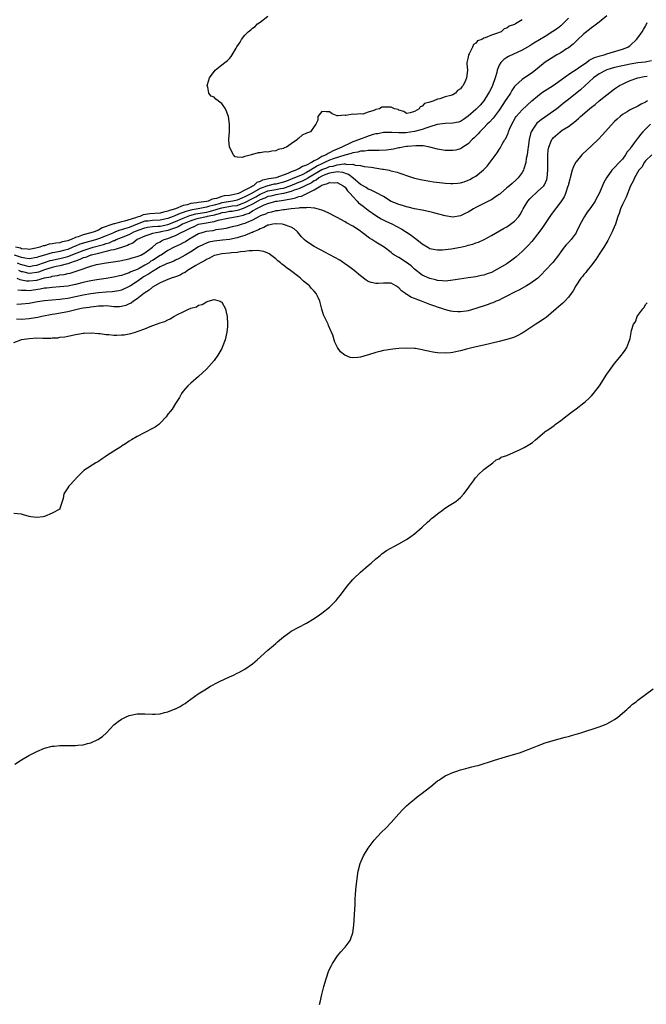
# Model space of a CAD drawing. Units: inches. Extents: x 2502000 to 2505000, y 1485000 to 1488000.
# Drawn here: x 2503619 to 2503781, y 1487108 to 1487364 of the extents above; entities that cross this region are included whole.
import ezdxf

# ---------------------------------------------------------------- set-up
doc = ezdxf.new("R2010")
doc.units = ezdxf.units.IN
doc.header["$MEASUREMENT"] = 0
doc.layers.add('LD25021485_10ft', color=110, linetype='Continuous')

msp = doc.modelspace()

# ---------------------------------------------------------------- linework, layer by layer
at = {"layer": 'LD25021485_10ft'}
for points, elevation in [([(2503770.93, 1487365.07), (2503769, 1487363.49), (2503767.59, 1487362.41), (2503767, 1487362), (2503766.47, 1487361.53), (2503765, 1487360.4), (2503763.24, 1487358.76), (2503763, 1487358.56), (2503762.23, 1487357.77), (2503761, 1487356.82), (2503760.53, 1487356.53), (2503759, 1487355.53), (2503758.02, 1487355), (2503757, 1487354.42), (2503755, 1487353.09), (2503753, 1487351.4), (2503752.48, 1487351), (2503751.63, 1487350.37), (2503749, 1487348.62), (2503747.25, 1487347), (2503747.12, 1487346.88), (2503747, 1487346.72), (2503746.3, 1487345.7), (2503745.92, 1487345), (2503745, 1487343.67), (2503744.59, 1487343), (2503743.93, 1487342.07), (2503743, 1487340.64), (2503741.45, 1487338.55), (2503740.48, 1487337.52), (2503739.94, 1487337), (2503739, 1487336.02), (2503737.96, 1487335), (2503737.53, 1487334.47), (2503736.55, 1487333.45), (2503736.04, 1487333), (2503735, 1487331.91), (2503733.61, 1487331), (2503733.26, 1487330.74), (2503733, 1487330.61), (2503731.73, 1487330.27), (2503731, 1487330.12), (2503729, 1487330.16), (2503727, 1487330.51), (2503725.04, 1487331.04), (2503723.33, 1487331.33), (2503721.39, 1487331.39), (2503719.19, 1487331.19), (2503719, 1487331.16), (2503717.99, 1487331), (2503717.19, 1487330.81), (2503717, 1487330.8), (2503715.55, 1487330.45), (2503715, 1487330.4), (2503713.78, 1487330.22), (2503711.86, 1487330.14), (2503711, 1487330.15), (2503710.18, 1487330.18), (2503709, 1487330.14), (2503708.03, 1487329.97), (2503707, 1487329.95), (2503706.29, 1487329.71), (2503705, 1487329.54), (2503704.62, 1487329.38), (2503702.92, 1487328.92), (2503699.95, 1487327.95), (2503699, 1487327.61), (2503697.67, 1487327), (2503697, 1487326.72), (2503695.85, 1487326.15), (2503694.03, 1487325), (2503693, 1487324.39), (2503691.86, 1487323.86), (2503689.85, 1487323), (2503687.8, 1487322.2), (2503687, 1487321.89), (2503685, 1487321.41), (2503684.64, 1487321.36), (2503683, 1487321), (2503681, 1487320.29), (2503678.76, 1487319), (2503677, 1487318.07), (2503676.2, 1487317.8), (2503675, 1487317.25), (2503673.88, 1487317), (2503671, 1487316.53), (2503670.32, 1487316.32), (2503669, 1487315.97), (2503667.56, 1487315.56), (2503667, 1487315.43), (2503664.84, 1487315), (2503663.29, 1487314.71), (2503663, 1487314.63), (2503661.68, 1487314.32), (2503661, 1487314.03), (2503660.19, 1487313.81), (2503659, 1487313.25), (2503658.8, 1487313.2), (2503658.42, 1487313), (2503657, 1487312.48), (2503655, 1487312.03), (2503653, 1487311.97), (2503651.82, 1487311.82), (2503651, 1487311.75), (2503649, 1487311), (2503647, 1487310.18), (2503645.76, 1487309.76), (2503645, 1487309.56), (2503644.53, 1487309.47), (2503643.44, 1487309), (2503642.7, 1487308.7), (2503641, 1487307.96), (2503639, 1487307.16), (2503638.52, 1487307), (2503637, 1487306.58), (2503635.73, 1487306.27), (2503634.19, 1487305.81), (2503633, 1487305.29), (2503632.78, 1487305.22), (2503632.35, 1487305), (2503631, 1487304.47), (2503630.27, 1487304.27), (2503629, 1487303.95), (2503627.68, 1487303.68), (2503627, 1487303.58), (2503625, 1487303), (2503623.47, 1487302.53), (2503623, 1487302.34), (2503621, 1487301.98), (2503619.86, 1487302.14), (2503619, 1487302.34), (2503617.17, 1487303)], 7320), ([(2503761, 1487364.47), (2503759.25, 1487362.75), (2503759, 1487362.53), (2503758.14, 1487361.86), (2503756.99, 1487361.01), (2503755, 1487359.78), (2503752.01, 1487357.99), (2503751, 1487357.35), (2503749, 1487356.21), (2503745.43, 1487354.57), (2503745, 1487354.33), (2503744.21, 1487353.79), (2503743.46, 1487353), (2503743, 1487352.28), (2503742.52, 1487351), (2503742.39, 1487350.39), (2503741.99, 1487349), (2503741.31, 1487347), (2503741.22, 1487346.78), (2503740.54, 1487345.46), (2503740.28, 1487345), (2503739, 1487343.05), (2503738.06, 1487341.94), (2503737.17, 1487341), (2503737, 1487340.83), (2503735, 1487339.04), (2503733.79, 1487338.21), (2503733, 1487337.71), (2503732.46, 1487337.54), (2503731, 1487337.2), (2503729, 1487337.17), (2503726.9, 1487336.9), (2503725, 1487336.25), (2503723.98, 1487335.98), (2503723, 1487335.57), (2503721, 1487335.05), (2503718.75, 1487334.75), (2503717, 1487334.75), (2503715.15, 1487334.85), (2503715, 1487334.82), (2503713.18, 1487334.82), (2503713, 1487334.8), (2503711.49, 1487334.51), (2503711, 1487334.47), (2503710.31, 1487334.31), (2503709, 1487333.87), (2503708.39, 1487333.61), (2503706.92, 1487333.08), (2503706.76, 1487333), (2503705, 1487332.37), (2503703.82, 1487331.82), (2503703, 1487331.47), (2503702.19, 1487331), (2503701, 1487330.46), (2503699.95, 1487330.05), (2503699, 1487329.51), (2503698.6, 1487329.4), (2503698.07, 1487329), (2503697, 1487328.58), (2503695.92, 1487327.92), (2503695, 1487327.49), (2503694.28, 1487327), (2503693, 1487326.3), (2503691.99, 1487326.01), (2503691, 1487325.34), (2503690.72, 1487325.28), (2503690.27, 1487325), (2503689, 1487324.57), (2503688.15, 1487324.15), (2503685.05, 1487323), (2503683.24, 1487322.76), (2503681.59, 1487322.41), (2503681, 1487322.11), (2503680.14, 1487321.86), (2503679.22, 1487321), (2503679, 1487320.89), (2503678.71, 1487320.71), (2503677, 1487319.86), (2503675.37, 1487319), (2503675, 1487318.86), (2503673.42, 1487318.58), (2503673, 1487318.48), (2503671.67, 1487318.33), (2503671, 1487318.16), (2503669.68, 1487317.68), (2503669, 1487317.56), (2503668.5, 1487317.49), (2503667.49, 1487317), (2503667, 1487316.89), (2503665, 1487316.63), (2503664.52, 1487316.52), (2503663, 1487316.34), (2503662, 1487316), (2503661, 1487315.83), (2503658.99, 1487315), (2503657.42, 1487314.58), (2503657, 1487314.37), (2503655.86, 1487314.15), (2503655, 1487313.85), (2503652.32, 1487313.68), (2503650.56, 1487313.44), (2503649.73, 1487313), (2503649, 1487312.79), (2503648.63, 1487312.63), (2503645.75, 1487311.75), (2503645, 1487311.65), (2503643.12, 1487311.12), (2503643, 1487311.12), (2503642.74, 1487311), (2503641.39, 1487310.61), (2503641, 1487310.37), (2503639.95, 1487310.05), (2503639, 1487309.45), (2503637.85, 1487309), (2503637, 1487308.78), (2503636.67, 1487308.67), (2503635, 1487308.26), (2503633.74, 1487307.74), (2503633, 1487307.52), (2503631.89, 1487307), (2503631.21, 1487306.79), (2503631, 1487306.69), (2503629.6, 1487306.4), (2503629, 1487306.19), (2503627.92, 1487306.08), (2503627, 1487305.87), (2503626.21, 1487305.79), (2503625, 1487305.41), (2503624.64, 1487305.36), (2503623.78, 1487305), (2503622.75, 1487304.75), (2503621, 1487304.45), (2503620.54, 1487304.54), (2503619, 1487304.61), (2503618.74, 1487304.74), (2503617.49, 1487305)], 7310), ([(2503617.9, 1487301), (2503618.64, 1487300.64), (2503619, 1487300.5), (2503621, 1487300.05), (2503622.24, 1487300.24), (2503623, 1487300.34), (2503624.95, 1487301.05), (2503626.45, 1487301.55), (2503627, 1487301.7), (2503628.07, 1487301.93), (2503629, 1487302.11), (2503631, 1487302.62), (2503631.29, 1487302.71), (2503631.92, 1487303), (2503635, 1487304.21), (2503637.64, 1487305), (2503640.28, 1487305.72), (2503641, 1487306), (2503641.81, 1487306.19), (2503643, 1487306.74), (2503643.2, 1487306.8), (2503643.61, 1487307), (2503645, 1487307.53), (2503647, 1487308.36), (2503648.17, 1487309), (2503649.57, 1487309.57), (2503651, 1487310.1), (2503651.76, 1487310.24), (2503653, 1487310.4), (2503654.45, 1487310.45), (2503655, 1487310.5), (2503657, 1487310.96), (2503659, 1487311.72), (2503661, 1487312.53), (2503662.74, 1487313.26), (2503664.31, 1487313.69), (2503667, 1487314.15), (2503667.7, 1487314.3), (2503669.28, 1487314.72), (2503670.07, 1487315), (2503671, 1487315.29), (2503673.74, 1487315.74), (2503675, 1487315.9), (2503676.43, 1487316.43), (2503677, 1487316.61), (2503679, 1487317.71), (2503679.85, 1487318.15), (2503681, 1487318.83), (2503681.4, 1487319), (2503683, 1487319.64), (2503685, 1487320.01), (2503686.27, 1487320.27), (2503687, 1487320.38), (2503688.79, 1487321), (2503691, 1487321.88), (2503691.8, 1487322.2), (2503693.14, 1487322.86), (2503693.33, 1487323), (2503697, 1487325.17), (2503698.32, 1487325.68), (2503699, 1487325.97), (2503699.89, 1487326.11), (2503701, 1487326.46), (2503702.7, 1487326.7), (2503703, 1487326.66), (2503703.47, 1487326.53), (2503705, 1487326.55), (2503705.67, 1487326.33), (2503707, 1487326.22), (2503708, 1487326), (2503709.81, 1487325.81), (2503712.69, 1487325.31), (2503713, 1487325.27), (2503714.45, 1487325), (2503714.9, 1487324.9), (2503716.5, 1487324.5), (2503717, 1487324.32), (2503718.02, 1487324.02), (2503719, 1487323.64), (2503719.49, 1487323.49), (2503721, 1487322.98), (2503723, 1487322.52), (2503725, 1487322.18), (2503725.97, 1487322.03), (2503728.27, 1487321.73), (2503729, 1487321.66), (2503730.43, 1487321.57), (2503731, 1487321.56), (2503732.33, 1487321.67), (2503733, 1487321.76), (2503733.96, 1487322.04), (2503735, 1487322.41), (2503735.4, 1487322.6), (2503736.13, 1487323), (2503737, 1487323.51), (2503738.92, 1487325.08), (2503739.9, 1487326.1), (2503742.46, 1487329.54), (2503743, 1487330.41), (2503743.25, 1487330.75), (2503743.82, 1487331.82), (2503744.52, 1487333), (2503744.72, 1487333.28), (2503745.35, 1487334.65), (2503745.45, 1487335), (2503745.72, 1487335.72), (2503746.3, 1487337), (2503747.27, 1487338.73), (2503747.46, 1487339), (2503749, 1487340.68), (2503751.53, 1487343), (2503753, 1487344.28), (2503753.92, 1487345), (2503754.55, 1487345.45), (2503755, 1487345.72), (2503757.01, 1487346.99), (2503759.81, 1487349), (2503760.46, 1487349.54), (2503761, 1487349.85), (2503761.65, 1487350.35), (2503763, 1487351.21), (2503763.61, 1487351.61), (2503765, 1487352.58), (2503765.66, 1487353), (2503766.42, 1487353.58), (2503767.75, 1487354.25), (2503769, 1487354.68), (2503769.24, 1487354.76), (2503770.31, 1487355), (2503771, 1487355.24), (2503774.15, 1487356.16), (2503775, 1487356.43), (2503776.4, 1487357), (2503776.74, 1487357.26), (2503777, 1487357.44), (2503778.65, 1487359), (2503779, 1487359.41), (2503780.12, 1487361), (2503780.47, 1487361.53), (2503781, 1487362.42), (2503781.19, 1487362.81), (2503781.41, 1487363.41)], 7330), ([(2503749, 1487364.11), (2503747.28, 1487363), (2503747.08, 1487362.92), (2503747, 1487362.86), (2503745.59, 1487362.41), (2503745, 1487361.88), (2503744.28, 1487361.72), (2503743.54, 1487361), (2503743, 1487360.78), (2503742.58, 1487360.58), (2503741, 1487360.13), (2503739.4, 1487359.4), (2503739, 1487359.31), (2503738.5, 1487359), (2503737.42, 1487358.58), (2503737, 1487358.01), (2503736.33, 1487357.67), (2503736.07, 1487357), (2503735.25, 1487355.25), (2503735.09, 1487355), (2503735, 1487354.41), (2503734.69, 1487353.31), (2503734.65, 1487353), (2503734.65, 1487352.65), (2503734.76, 1487351), (2503734.56, 1487349), (2503734.31, 1487348.31), (2503733.63, 1487347), (2503733.29, 1487346.71), (2503733, 1487346.19), (2503732.24, 1487345.76), (2503731.67, 1487345), (2503731, 1487344.64), (2503730.45, 1487344.45), (2503729, 1487344.08), (2503727.58, 1487343.58), (2503727, 1487343.48), (2503726.09, 1487343), (2503725, 1487342.69), (2503723.62, 1487342.38), (2503723, 1487341.62), (2503722.48, 1487341.52), (2503722.24, 1487341), (2503721, 1487340.25), (2503719.9, 1487339.9), (2503719, 1487339.77), (2503718.3, 1487340.3), (2503717, 1487340.64), (2503716.79, 1487340.79), (2503715.86, 1487341), (2503715, 1487341.42), (2503713, 1487341.43), (2503712.6, 1487341.4), (2503711.97, 1487341), (2503711, 1487340.77), (2503710.5, 1487340.5), (2503709, 1487340.09), (2503707.6, 1487339.6), (2503707, 1487339.62), (2503705.45, 1487339.45), (2503705, 1487339.55), (2503703.25, 1487339.25), (2503703, 1487339.3), (2503701.12, 1487339.12), (2503701, 1487339.17), (2503699.63, 1487339.63), (2503699, 1487340.18), (2503698.16, 1487340.16), (2503697, 1487340.25), (2503695.92, 1487339), (2503695.94, 1487338.06), (2503695.39, 1487337), (2503695, 1487336.38), (2503694.02, 1487335), (2503693, 1487334.62), (2503691.88, 1487334.12), (2503691, 1487333.32), (2503690.77, 1487333.23), (2503690.66, 1487333), (2503689, 1487331.88), (2503687.77, 1487331), (2503687.2, 1487330.8), (2503687, 1487330.66), (2503685.62, 1487330.38), (2503685, 1487330.02), (2503684, 1487330), (2503683, 1487329.67), (2503682.24, 1487329.76), (2503681, 1487329.52), (2503680.44, 1487329.56), (2503679, 1487329.08), (2503678.92, 1487329.08), (2503678.75, 1487329), (2503677, 1487328.54), (2503676.29, 1487328.29), (2503675, 1487328.39), (2503674.52, 1487328.52), (2503674.04, 1487329), (2503672.98, 1487331), (2503672.84, 1487332.84), (2503672.85, 1487333), (2503672.88, 1487333.12), (2503673.02, 1487334.98), (2503673.04, 1487337), (2503672.73, 1487339), (2503671.97, 1487341), (2503671, 1487342.33), (2503670.58, 1487342.58), (2503670.11, 1487343), (2503669.46, 1487343.46), (2503669, 1487343.98), (2503668.23, 1487344.23), (2503667.61, 1487345), (2503667.37, 1487346.63), (2503667.22, 1487347), (2503667.31, 1487347.31), (2503667.86, 1487349), (2503669.33, 1487351), (2503671, 1487352.38), (2503671.82, 1487353), (2503672.5, 1487353.5), (2503673, 1487354.04), (2503673.48, 1487354.52), (2503673.72, 1487355), (2503674.75, 1487356.75), (2503674.94, 1487357.06), (2503675.75, 1487358.25), (2503676.14, 1487359), (2503677, 1487360.07), (2503677.82, 1487361), (2503678.52, 1487361.48), (2503679, 1487361.87), (2503679.69, 1487362.31), (2503680.3, 1487363), (2503681, 1487363.46), (2503683, 1487365)], 7300), ([(2503782.59, 1487353.41), (2503780.93, 1487353.07), (2503779, 1487352.87), (2503777, 1487352.58), (2503775, 1487352.17), (2503773, 1487351.68), (2503771, 1487351.08), (2503770.79, 1487351), (2503769, 1487350.03), (2503767.51, 1487349), (2503764.12, 1487345.88), (2503761, 1487343.35), (2503759.66, 1487342.34), (2503759, 1487341.79), (2503757.96, 1487341), (2503753.89, 1487338.11), (2503752.79, 1487337.21), (2503752.59, 1487337), (2503751.96, 1487335.96), (2503751.31, 1487335), (2503751.22, 1487334.78), (2503750.84, 1487333), (2503750.55, 1487331), (2503750.46, 1487330.46), (2503750.27, 1487329), (2503750.06, 1487328.06), (2503749.91, 1487327), (2503749.4, 1487325.4), (2503749.32, 1487325), (2503749, 1487324.39), (2503747.98, 1487323), (2503747.46, 1487322.54), (2503746.39, 1487321.61), (2503745.7, 1487321), (2503745, 1487320.41), (2503743.37, 1487319), (2503743.18, 1487318.82), (2503743, 1487318.68), (2503742.07, 1487318.07), (2503741, 1487317.33), (2503740.79, 1487317.21), (2503737, 1487315.34), (2503736.35, 1487315), (2503735, 1487314.15), (2503734.22, 1487313.78), (2503733, 1487313.15), (2503731, 1487312.82), (2503729, 1487313.15), (2503727, 1487313.73), (2503726.04, 1487313.96), (2503725, 1487314.24), (2503723, 1487314.64), (2503721, 1487315.02), (2503719.42, 1487315.42), (2503719, 1487315.49), (2503717.88, 1487315.88), (2503717, 1487316.09), (2503716.38, 1487316.38), (2503715, 1487316.91), (2503713, 1487318.16), (2503711.15, 1487319.15), (2503711, 1487319.2), (2503709.82, 1487319.82), (2503709, 1487320.1), (2503708.49, 1487320.49), (2503707, 1487321.33), (2503704.99, 1487323), (2503703.89, 1487323.89), (2503702.41, 1487324.41), (2503701, 1487324.56), (2503700.53, 1487324.53), (2503699, 1487324.24), (2503697.8, 1487323.8), (2503697, 1487323.45), (2503696.19, 1487323), (2503695.53, 1487322.47), (2503695, 1487322.24), (2503694.28, 1487321.72), (2503691, 1487320.18), (2503689.8, 1487319.8), (2503689, 1487319.48), (2503687.04, 1487318.96), (2503685, 1487318.6), (2503683.7, 1487318.3), (2503683, 1487318.16), (2503682.21, 1487317.79), (2503681, 1487317.34), (2503680.37, 1487317), (2503679, 1487316.21), (2503677.47, 1487315.47), (2503677, 1487315.22), (2503676.33, 1487315), (2503675.38, 1487314.62), (2503675, 1487314.53), (2503673.67, 1487314.33), (2503673, 1487314.27), (2503671.94, 1487314.06), (2503671, 1487313.93), (2503670.31, 1487313.69), (2503668.7, 1487313.3), (2503667.23, 1487313), (2503667, 1487312.94), (2503665, 1487312.52), (2503664.3, 1487312.3), (2503663, 1487311.88), (2503660.85, 1487311), (2503659.66, 1487310.34), (2503659, 1487310.1), (2503658.24, 1487309.76), (2503657, 1487309.38), (2503655.22, 1487309), (2503654.9, 1487308.9), (2503653, 1487308.57), (2503652.32, 1487308.32), (2503651, 1487307.92), (2503649, 1487307), (2503647.91, 1487306.09), (2503647, 1487305.73), (2503646.55, 1487305.45), (2503645, 1487304.95), (2503643, 1487304.36), (2503642.24, 1487304.24), (2503641, 1487303.88), (2503639.6, 1487303.6), (2503639, 1487303.42), (2503637.19, 1487303), (2503637, 1487302.94), (2503635.61, 1487302.39), (2503635, 1487302.23), (2503634.19, 1487301.81), (2503633, 1487301.42), (2503632.71, 1487301.29), (2503631.75, 1487301), (2503631, 1487300.71), (2503630.64, 1487300.64), (2503629, 1487300.2), (2503628.01, 1487300.01), (2503627, 1487299.77), (2503625, 1487299.15), (2503624.57, 1487299), (2503623.43, 1487298.57), (2503623, 1487298.47), (2503621.7, 1487298.3), (2503621, 1487298.23), (2503619.39, 1487298.61), (2503619, 1487298.67), (2503618.3, 1487299)], 7340), ([(2503617.78, 1487297), (2503618.61, 1487296.61), (2503619, 1487296.55), (2503620.29, 1487296.29), (2503621, 1487296.26), (2503623, 1487296.49), (2503625, 1487297.05), (2503626.63, 1487297.37), (2503627, 1487297.51), (2503628.35, 1487297.65), (2503629, 1487297.81), (2503630.06, 1487297.94), (2503631, 1487298.17), (2503631.68, 1487298.32), (2503635, 1487299.44), (2503635.71, 1487299.71), (2503637, 1487300.1), (2503638.51, 1487300.51), (2503639, 1487300.61), (2503640.97, 1487300.97), (2503642.8, 1487301.2), (2503644.52, 1487301.48), (2503647, 1487302.01), (2503647.75, 1487302.25), (2503649, 1487302.58), (2503649.27, 1487302.73), (2503649.97, 1487303), (2503651, 1487303.57), (2503653, 1487305.02), (2503654.05, 1487305.95), (2503655, 1487306.42), (2503655.35, 1487306.65), (2503656.03, 1487307), (2503657, 1487307.33), (2503657.58, 1487307.58), (2503659, 1487308.09), (2503660.77, 1487309), (2503660.94, 1487309.06), (2503661.21, 1487309.21), (2503663, 1487310.08), (2503663.66, 1487310.34), (2503665, 1487310.99), (2503667, 1487311.34), (2503667.46, 1487311.46), (2503669, 1487311.7), (2503670.07, 1487312.07), (2503672.61, 1487312.61), (2503675, 1487312.98), (2503676.65, 1487313.35), (2503677, 1487313.49), (2503678.11, 1487313.89), (2503679, 1487314.47), (2503679.37, 1487314.63), (2503679.94, 1487315), (2503682, 1487316), (2503683, 1487316.4), (2503685, 1487316.94), (2503685.36, 1487317), (2503687, 1487317.21), (2503688.54, 1487317.46), (2503689, 1487317.6), (2503690.18, 1487317.82), (2503691, 1487318.16), (2503691.71, 1487318.29), (2503693.06, 1487319), (2503695, 1487319.91), (2503696.71, 1487321), (2503696.91, 1487321.09), (2503697, 1487321.16), (2503698.46, 1487321.54), (2503699, 1487321.85), (2503700.23, 1487321.77), (2503701, 1487321.86), (2503702.53, 1487321), (2503702.75, 1487320.75), (2503703, 1487320.58), (2503703.66, 1487319.66), (2503704.33, 1487319), (2503705, 1487318.21), (2503706.18, 1487317), (2503706.54, 1487316.54), (2503707.67, 1487315.67), (2503708.59, 1487315), (2503709, 1487314.68), (2503711, 1487313.3), (2503712.4, 1487312.4), (2503713.74, 1487311.74), (2503715.13, 1487311.13), (2503717.74, 1487309.74), (2503719, 1487308.89), (2503720.15, 1487308.15), (2503721, 1487307.44), (2503721.29, 1487307.29), (2503721.67, 1487307), (2503723, 1487305.89), (2503724.49, 1487305), (2503725, 1487304.72), (2503726.41, 1487304.41), (2503727, 1487304.34), (2503728.33, 1487304.33), (2503729, 1487304.39), (2503730.59, 1487304.59), (2503733, 1487305.06), (2503734.58, 1487305.42), (2503735, 1487305.55), (2503736.18, 1487305.82), (2503737, 1487306.13), (2503737.67, 1487306.33), (2503739.11, 1487307), (2503741, 1487308.07), (2503744.1, 1487309.9), (2503745, 1487310.36), (2503745.95, 1487311), (2503747, 1487311.77), (2503748.09, 1487313), (2503748.47, 1487313.53), (2503749, 1487314.45), (2503749.28, 1487315), (2503750.44, 1487317), (2503751, 1487317.58), (2503751.71, 1487318.29), (2503752.47, 1487319), (2503753, 1487319.45), (2503754.58, 1487321), (2503754.75, 1487321.25), (2503755.37, 1487322.63), (2503755.48, 1487323), (2503755.67, 1487325), (2503755.65, 1487326.35), (2503755.67, 1487327.67), (2503755.67, 1487329), (2503755.78, 1487330.22), (2503755.9, 1487331), (2503756.54, 1487332.54), (2503756.7, 1487333), (2503756.82, 1487333.18), (2503757, 1487333.39), (2503758.82, 1487335), (2503759.41, 1487335.41), (2503761, 1487336.41), (2503761.77, 1487337), (2503762.52, 1487337.48), (2503763, 1487337.95), (2503763.58, 1487338.42), (2503764.1, 1487339), (2503766.49, 1487341), (2503767, 1487341.39), (2503767.95, 1487342.05), (2503769.02, 1487343), (2503773, 1487346.17), (2503773.5, 1487346.5), (2503774.29, 1487347), (2503775, 1487347.41), (2503775.71, 1487347.71), (2503777, 1487348.29), (2503779, 1487349), (2503780.62, 1487349.38), (2503781.47, 1487349.47)], 7350), ([(2503781.52, 1487343), (2503781, 1487342.7), (2503779.84, 1487342.16), (2503779, 1487341.64), (2503777, 1487340.71), (2503776.21, 1487340.21), (2503775, 1487339.48), (2503774.44, 1487339), (2503773.69, 1487338.31), (2503773, 1487337.65), (2503770.52, 1487335), (2503769.82, 1487334.18), (2503768.68, 1487333), (2503767, 1487331.33), (2503765.79, 1487330.21), (2503764.72, 1487329.28), (2503764.45, 1487329), (2503763, 1487327.21), (2503762.86, 1487327), (2503762.24, 1487325.76), (2503761.98, 1487325), (2503761.41, 1487323), (2503761.34, 1487322.66), (2503761, 1487321.43), (2503760.91, 1487321), (2503760.84, 1487320.84), (2503760.25, 1487319), (2503759.86, 1487318.14), (2503759, 1487316.82), (2503756.52, 1487313.48), (2503756.21, 1487313), (2503754.1, 1487309.9), (2503753, 1487308.4), (2503751.5, 1487306.5), (2503750.54, 1487305.46), (2503749, 1487303.93), (2503747.45, 1487302.55), (2503747, 1487302.18), (2503746.33, 1487301.67), (2503745, 1487300.74), (2503743, 1487299.55), (2503741, 1487298.49), (2503739.89, 1487298.11), (2503739, 1487297.75), (2503738.35, 1487297.65), (2503737, 1487297.36), (2503735, 1487297.1), (2503732.75, 1487296.75), (2503731, 1487296.43), (2503730.4, 1487296.4), (2503729, 1487296.22), (2503728.33, 1487296.33), (2503727, 1487296.37), (2503726.53, 1487296.53), (2503725, 1487296.86), (2503723, 1487297.76), (2503721, 1487299.34), (2503720.15, 1487300.15), (2503719, 1487301.08), (2503717, 1487302.36), (2503715.82, 1487303), (2503715.34, 1487303.34), (2503715, 1487303.62), (2503713.18, 1487305), (2503712.69, 1487305.31), (2503711, 1487306.33), (2503709.99, 1487307), (2503709.37, 1487307.37), (2503709, 1487307.65), (2503708.2, 1487308.2), (2503707.22, 1487309), (2503707, 1487309.16), (2503705, 1487310.48), (2503703.38, 1487311.38), (2503703, 1487311.65), (2503701, 1487312.72), (2503700.45, 1487313), (2503699, 1487313.8), (2503697.64, 1487314.36), (2503697, 1487314.66), (2503695.19, 1487315.19), (2503695, 1487315.17), (2503693.36, 1487315.36), (2503693, 1487315.27), (2503691.26, 1487315.26), (2503691, 1487315.19), (2503689, 1487315), (2503687.29, 1487314.72), (2503687, 1487314.72), (2503685.53, 1487314.47), (2503685, 1487314.44), (2503683.88, 1487314.12), (2503683, 1487313.96), (2503682.36, 1487313.64), (2503681, 1487313.15), (2503680.91, 1487313.09), (2503680.7, 1487313), (2503679, 1487312.07), (2503677.38, 1487311.38), (2503677, 1487311.19), (2503676.28, 1487311), (2503675, 1487310.59), (2503673.7, 1487310.3), (2503672.09, 1487309.91), (2503671, 1487309.72), (2503669.5, 1487309.5), (2503668.69, 1487309.31), (2503667, 1487309.08), (2503666.69, 1487309), (2503665, 1487308.46), (2503662.42, 1487307), (2503661.55, 1487306.45), (2503661, 1487306.14), (2503660.24, 1487305.76), (2503658.67, 1487305), (2503657, 1487304.13), (2503655.25, 1487303), (2503655, 1487302.87), (2503653, 1487301.58), (2503652.63, 1487301.37), (2503652.12, 1487301), (2503651, 1487300.32), (2503649.52, 1487299.52), (2503649, 1487299.27), (2503647.4, 1487298.6), (2503647, 1487298.35), (2503645.94, 1487298.06), (2503645, 1487297.67), (2503644.43, 1487297.57), (2503643, 1487297.25), (2503641, 1487296.92), (2503638.57, 1487296.57), (2503637, 1487296.31), (2503636.13, 1487296.13), (2503635, 1487295.87), (2503633, 1487295.36), (2503631, 1487294.95), (2503629, 1487294.73), (2503627, 1487294.6), (2503625.59, 1487294.41), (2503625, 1487294.36), (2503623.88, 1487294.12), (2503621, 1487293.74), (2503620.21, 1487293.79), (2503619, 1487293.75), (2503618.09, 1487293.91)], 7360), ([(2503782.31, 1487337), (2503781, 1487335.68), (2503780.3, 1487335), (2503779.68, 1487334.32), (2503779, 1487333.36), (2503778.83, 1487333.17), (2503778.09, 1487332.09), (2503777.28, 1487331), (2503777.15, 1487330.85), (2503777, 1487330.61), (2503776.24, 1487329.76), (2503775.83, 1487329), (2503775, 1487327.91), (2503774.17, 1487327), (2503773, 1487325.75), (2503772.58, 1487325.42), (2503772.26, 1487325), (2503770.86, 1487323), (2503770.16, 1487321.84), (2503768.98, 1487319), (2503768.26, 1487317.74), (2503767.92, 1487317), (2503767, 1487315.59), (2503766.59, 1487315), (2503765.9, 1487314.1), (2503765.14, 1487313), (2503764.03, 1487311), (2503763.12, 1487309), (2503763, 1487308.77), (2503761.69, 1487307), (2503761, 1487306.21), (2503760.38, 1487305.62), (2503759.88, 1487305), (2503759, 1487303.79), (2503758.46, 1487303), (2503756.94, 1487301.06), (2503755, 1487298.95), (2503754.03, 1487297.97), (2503753.03, 1487297), (2503751, 1487295.54), (2503750.1, 1487295), (2503748.11, 1487293.89), (2503747, 1487293.36), (2503745, 1487292.27), (2503743.61, 1487291.61), (2503743, 1487291.29), (2503742.28, 1487291), (2503741.39, 1487290.61), (2503741, 1487290.48), (2503739.93, 1487290.07), (2503737, 1487289.07), (2503735, 1487288.48), (2503734.43, 1487288.43), (2503733, 1487288.21), (2503732.28, 1487288.28), (2503731, 1487288.34), (2503730.45, 1487288.45), (2503728.84, 1487288.84), (2503728.38, 1487289), (2503727, 1487289.44), (2503726.29, 1487289.71), (2503725, 1487290.15), (2503722.86, 1487291), (2503721.49, 1487291.49), (2503721, 1487291.73), (2503720.07, 1487292.07), (2503719, 1487292.8), (2503718.86, 1487292.86), (2503718.69, 1487293), (2503717.67, 1487293.67), (2503717, 1487294.47), (2503716.18, 1487295), (2503715, 1487295.66), (2503713, 1487295.72), (2503711.6, 1487295.6), (2503711, 1487295.62), (2503709.83, 1487295.83), (2503709, 1487296.16), (2503708.48, 1487296.48), (2503707, 1487297.61), (2503705.4, 1487299), (2503704.02, 1487300.02), (2503702.83, 1487300.83), (2503701.62, 1487301.62), (2503699.07, 1487303.07), (2503697.78, 1487303.78), (2503697, 1487304.16), (2503696.46, 1487304.46), (2503695, 1487305.2), (2503693, 1487306.5), (2503692.43, 1487307), (2503691.7, 1487307.7), (2503690.65, 1487309), (2503689.78, 1487309.78), (2503689, 1487310.22), (2503687, 1487310.96), (2503686.68, 1487311), (2503685.11, 1487311.11), (2503685, 1487311.11), (2503684.28, 1487311), (2503683.24, 1487310.76), (2503683, 1487310.75), (2503681.89, 1487310.11), (2503681, 1487309.83), (2503680.5, 1487309.5), (2503679.27, 1487309), (2503679, 1487308.87), (2503678.81, 1487308.81), (2503677, 1487308.08), (2503675.74, 1487307.74), (2503675, 1487307.5), (2503673, 1487307.07), (2503671.17, 1487306.83), (2503669, 1487306.59), (2503667.69, 1487306.31), (2503667, 1487306.09), (2503666.25, 1487305.75), (2503665, 1487305.1), (2503663, 1487303.83), (2503661.51, 1487303), (2503659.92, 1487302.08), (2503659, 1487301.66), (2503658.57, 1487301.43), (2503657.43, 1487301), (2503656.7, 1487300.7), (2503655, 1487299.89), (2503653.42, 1487299), (2503653.18, 1487298.82), (2503653, 1487298.74), (2503652, 1487298), (2503650.71, 1487297.29), (2503650.26, 1487297), (2503649, 1487296.08), (2503647.27, 1487295), (2503647.12, 1487294.88), (2503647, 1487294.81), (2503645, 1487293.9), (2503644.27, 1487293.73), (2503642.55, 1487293.45), (2503641, 1487293.37), (2503639, 1487293.17), (2503637, 1487292.88), (2503635, 1487292.53), (2503633, 1487292.12), (2503631, 1487291.74), (2503629.54, 1487291.54), (2503629, 1487291.47), (2503625, 1487291.12), (2503623.18, 1487290.82), (2503621, 1487290.42), (2503619, 1487290.24), (2503617.83, 1487290.17)], 7370), ([(2503782.65, 1487329), (2503781, 1487327.42), (2503780.67, 1487327), (2503780.11, 1487325.89), (2503779.28, 1487325), (2503778.11, 1487323), (2503777.83, 1487322.17), (2503777.07, 1487321), (2503776, 1487318), (2503775.43, 1487317), (2503775, 1487316.14), (2503774.53, 1487315), (2503774.2, 1487313.8), (2503773.85, 1487313), (2503773.19, 1487311), (2503772.56, 1487309.44), (2503772.36, 1487309), (2503771.24, 1487306.76), (2503770.19, 1487305), (2503769, 1487303.22), (2503768.14, 1487301.86), (2503767, 1487300.4), (2503765.87, 1487299), (2503765.52, 1487298.48), (2503765, 1487297.93), (2503764.61, 1487297.39), (2503764.26, 1487297), (2503762.92, 1487295), (2503762.27, 1487293.73), (2503761.73, 1487293), (2503761, 1487292.06), (2503760.06, 1487291), (2503759.52, 1487290.48), (2503759, 1487290.07), (2503757.84, 1487289), (2503755.2, 1487286.8), (2503755, 1487286.64), (2503753, 1487285.26), (2503752.56, 1487285), (2503751, 1487283.97), (2503749.44, 1487283), (2503749, 1487282.69), (2503747.9, 1487282.1), (2503747, 1487281.69), (2503746.49, 1487281.51), (2503745, 1487281.08), (2503744.66, 1487281), (2503743, 1487280.55), (2503739, 1487279.61), (2503736.25, 1487279), (2503735.24, 1487278.76), (2503734.55, 1487278.55), (2503733, 1487278.14), (2503732.08, 1487277.92), (2503731, 1487277.7), (2503730.38, 1487277.62), (2503729, 1487277.49), (2503727, 1487277.57), (2503725.76, 1487277.76), (2503725, 1487277.92), (2503723.76, 1487278.24), (2503723, 1487278.41), (2503721.28, 1487278.72), (2503721, 1487278.76), (2503719, 1487278.85), (2503717, 1487278.74), (2503715.42, 1487278.58), (2503713.69, 1487278.31), (2503713, 1487278.17), (2503712.07, 1487277.93), (2503711, 1487277.64), (2503709.07, 1487277.07), (2503708.76, 1487277), (2503707, 1487276.5), (2503706.35, 1487276.35), (2503705, 1487276.32), (2503704.36, 1487276.36), (2503702.97, 1487276.97), (2503701.83, 1487277.83), (2503701.01, 1487279.01), (2503700.33, 1487280.33), (2503700.19, 1487281), (2503699.85, 1487282.15), (2503699.51, 1487283), (2503699.33, 1487283.33), (2503698.71, 1487284.71), (2503698.61, 1487285), (2503698.3, 1487285.7), (2503697.43, 1487287.43), (2503696.96, 1487288.96), (2503696.46, 1487291), (2503695.99, 1487291.99), (2503695.55, 1487293), (2503695, 1487293.61), (2503694.32, 1487294.32), (2503693.78, 1487295), (2503693.32, 1487295.32), (2503693, 1487295.62), (2503692.21, 1487296.21), (2503691.44, 1487297), (2503691, 1487297.32), (2503688.88, 1487299), (2503687.75, 1487299.75), (2503687, 1487300.38), (2503686.63, 1487300.63), (2503686.23, 1487301), (2503685.52, 1487301.52), (2503685, 1487301.98), (2503683.28, 1487303.28), (2503683, 1487303.44), (2503681.92, 1487303.91), (2503680.19, 1487304.19), (2503679, 1487304.11), (2503678.12, 1487304.12), (2503677, 1487303.93), (2503675.85, 1487303.85), (2503675, 1487303.67), (2503673.57, 1487303.57), (2503673, 1487303.48), (2503671, 1487303.31), (2503669.51, 1487303), (2503669, 1487302.85), (2503667.82, 1487302.18), (2503667, 1487301.81), (2503666.52, 1487301.48), (2503665.51, 1487301), (2503664.29, 1487300.29), (2503663, 1487299.5), (2503662.14, 1487299), (2503661.5, 1487298.5), (2503661, 1487298.25), (2503660.21, 1487297.79), (2503659, 1487297.36), (2503658.75, 1487297.25), (2503657.87, 1487297), (2503656.42, 1487296.42), (2503655, 1487295.75), (2503653.59, 1487295), (2503653, 1487294.62), (2503652.16, 1487293.84), (2503651, 1487293.18), (2503650.91, 1487293.09), (2503650.76, 1487293), (2503649, 1487291.61), (2503648.06, 1487291), (2503647.48, 1487290.52), (2503647, 1487290.33), (2503646.1, 1487289.9), (2503645, 1487289.62), (2503644.42, 1487289.58), (2503643, 1487289.58), (2503642.38, 1487289.62), (2503641, 1487289.78), (2503640.27, 1487289.73), (2503639, 1487289.75), (2503638.36, 1487289.64), (2503637, 1487289.49), (2503636.59, 1487289.41), (2503635, 1487289.16), (2503634.18, 1487289), (2503631, 1487288.28), (2503627.68, 1487287.68), (2503627, 1487287.57), (2503624.31, 1487287), (2503623.26, 1487286.74), (2503622.66, 1487286.66), (2503621, 1487286.39), (2503619, 1487286.29), (2503617.68, 1487286.32)], 7380), ([(2503617, 1487280.26), (2503618.85, 1487281), (2503619, 1487281.04), (2503621, 1487281.34), (2503623, 1487281.45), (2503624.59, 1487281.41), (2503625, 1487281.43), (2503626.59, 1487281.41), (2503627, 1487281.46), (2503628.48, 1487281.52), (2503629, 1487281.63), (2503630.23, 1487281.77), (2503631, 1487281.96), (2503631.9, 1487282.1), (2503633, 1487282.37), (2503633.56, 1487282.44), (2503635, 1487282.72), (2503635.27, 1487282.73), (2503637.19, 1487282.81), (2503639, 1487282.62), (2503639.4, 1487282.6), (2503641, 1487282.36), (2503641.67, 1487282.33), (2503643, 1487282.21), (2503643.79, 1487282.21), (2503645, 1487282.25), (2503645.7, 1487282.3), (2503647.4, 1487282.6), (2503648.58, 1487283), (2503649, 1487283.12), (2503651, 1487283.87), (2503652.45, 1487284.45), (2503654.04, 1487285), (2503655, 1487285.36), (2503656.26, 1487285.74), (2503657, 1487286.17), (2503657.61, 1487286.39), (2503658.52, 1487287), (2503659.54, 1487287.54), (2503661, 1487288.28), (2503662.57, 1487289), (2503662.88, 1487289.12), (2503663, 1487289.18), (2503664.43, 1487289.57), (2503665, 1487289.94), (2503665.89, 1487290.11), (2503667, 1487290.86), (2503667.15, 1487290.85), (2503667.51, 1487291), (2503669, 1487291.43), (2503669.38, 1487291.38), (2503670.58, 1487291), (2503670.88, 1487290.88), (2503671, 1487290.78), (2503671.98, 1487289), (2503672.18, 1487288.18), (2503672.42, 1487287), (2503672.52, 1487285), (2503672.47, 1487284.47), (2503672.33, 1487283), (2503671.85, 1487281), (2503671.13, 1487279), (2503671, 1487278.75), (2503669.98, 1487277), (2503669, 1487275.64), (2503667, 1487273.32), (2503665, 1487271.42), (2503663, 1487269.76), (2503662.19, 1487269), (2503661, 1487267.64), (2503660.51, 1487267), (2503660.01, 1487265.99), (2503659.35, 1487265), (2503659, 1487264.41), (2503658.11, 1487263), (2503657.6, 1487262.4), (2503657, 1487261.66), (2503656.54, 1487261), (2503655, 1487259.31), (2503654.67, 1487259), (2503653.68, 1487258.32), (2503653, 1487257.91), (2503649, 1487255.89), (2503647.53, 1487255), (2503647, 1487254.67), (2503645.98, 1487253.98), (2503645, 1487253.34), (2503644.78, 1487253.22), (2503643, 1487252.1), (2503641.11, 1487250.89), (2503641, 1487250.8), (2503639.92, 1487250.08), (2503639, 1487249.41), (2503638.28, 1487249), (2503635.2, 1487247), (2503635.09, 1487246.91), (2503634.07, 1487245.93), (2503633.16, 1487245), (2503633, 1487244.81), (2503631.29, 1487243), (2503631, 1487242.53), (2503629.98, 1487241), (2503629.81, 1487239.81), (2503629.61, 1487239), (2503629, 1487237.14), (2503628.94, 1487237), (2503627, 1487235.93), (2503625, 1487235.06), (2503624.68, 1487235), (2503623, 1487234.8), (2503621.45, 1487235), (2503621, 1487235.09), (2503619.54, 1487235.54), (2503619, 1487235.67), (2503617, 1487235.84)], 7390), ([(2503617.25, 1487170.75), (2503619, 1487171.86), (2503620.91, 1487173), (2503623, 1487174.08), (2503625, 1487174.9), (2503627, 1487175.41), (2503627.48, 1487175.48), (2503629, 1487175.63), (2503629.65, 1487175.65), (2503631, 1487175.62), (2503631.63, 1487175.62), (2503633, 1487175.59), (2503633.68, 1487175.68), (2503635, 1487175.8), (2503636.14, 1487176.14), (2503637, 1487176.35), (2503638.85, 1487177.15), (2503640.07, 1487177.93), (2503641.07, 1487178.93), (2503643, 1487181.01), (2503644.15, 1487181.85), (2503645, 1487182.44), (2503646, 1487183), (2503647, 1487183.42), (2503649, 1487183.86), (2503651, 1487183.86), (2503653, 1487183.73), (2503653.75, 1487183.75), (2503655, 1487183.88), (2503656.15, 1487184.15), (2503657, 1487184.4), (2503658.87, 1487185.13), (2503659, 1487185.17), (2503660.21, 1487185.79), (2503661, 1487186.23), (2503661.47, 1487186.53), (2503662.03, 1487187), (2503663, 1487187.67), (2503664.92, 1487189.08), (2503666.17, 1487189.83), (2503667, 1487190.37), (2503667.42, 1487190.58), (2503668.06, 1487191), (2503670.03, 1487192.03), (2503672.02, 1487193), (2503672.7, 1487193.3), (2503673, 1487193.46), (2503674.08, 1487193.93), (2503675, 1487194.41), (2503675.41, 1487194.59), (2503677, 1487195.48), (2503679, 1487196.86), (2503680.17, 1487197.83), (2503683, 1487200.37), (2503684.42, 1487201.58), (2503685, 1487202.13), (2503685.48, 1487202.52), (2503685.97, 1487203), (2503687, 1487203.87), (2503688.56, 1487205), (2503689, 1487205.29), (2503691, 1487206.39), (2503693, 1487207.43), (2503695, 1487208.6), (2503696.41, 1487209.59), (2503697, 1487209.98), (2503699, 1487211.57), (2503700.72, 1487213.28), (2503701, 1487213.6), (2503702.07, 1487215), (2503703.58, 1487217), (2503705, 1487218.69), (2503705.28, 1487219), (2503707, 1487220.62), (2503709, 1487222.36), (2503709.79, 1487223), (2503711, 1487224.14), (2503712.09, 1487225), (2503712.58, 1487225.42), (2503713.76, 1487226.24), (2503717, 1487227.99), (2503719, 1487229.11), (2503720.08, 1487229.92), (2503721, 1487230.57), (2503723, 1487232.34), (2503724.37, 1487233.63), (2503725, 1487234.12), (2503725.46, 1487234.54), (2503726.03, 1487235), (2503727, 1487235.78), (2503728.68, 1487237), (2503728.85, 1487237.15), (2503730.04, 1487237.96), (2503731.31, 1487238.69), (2503731.78, 1487239), (2503733, 1487239.99), (2503733.88, 1487241), (2503735, 1487242.49), (2503735.32, 1487243), (2503736.32, 1487244.32), (2503736.89, 1487245.11), (2503737.8, 1487246.2), (2503738.76, 1487247), (2503739, 1487247.29), (2503741, 1487248.81), (2503741.36, 1487249), (2503742.23, 1487249.77), (2503743, 1487250.1), (2503743.54, 1487250.46), (2503745, 1487250.97), (2503748.46, 1487252.46), (2503749, 1487252.72), (2503749.51, 1487253), (2503751, 1487253.88), (2503751.66, 1487254.34), (2503752.41, 1487255), (2503754.76, 1487257), (2503755, 1487257.17), (2503756.12, 1487257.88), (2503757.28, 1487258.72), (2503757.59, 1487259), (2503759, 1487260), (2503760.21, 1487261), (2503760.66, 1487261.34), (2503761, 1487261.59), (2503761.78, 1487262.22), (2503763, 1487263.06), (2503765, 1487264.62), (2503765.45, 1487265), (2503766.26, 1487265.74), (2503767, 1487266.44), (2503767.54, 1487267), (2503769.05, 1487269), (2503771, 1487272.06), (2503771.68, 1487273), (2503773, 1487274.81), (2503774.76, 1487277), (2503775, 1487277.37), (2503775.69, 1487278.31), (2503776.15, 1487279), (2503776.96, 1487281.04), (2503777, 1487281.35), (2503777.39, 1487283.39), (2503777.9, 1487285), (2503778.39, 1487285.61), (2503778.85, 1487287), (2503779, 1487287.26), (2503780.31, 1487289), (2503780.64, 1487289.36), (2503781, 1487290.14), (2503781.46, 1487290.54)], 7390), ([(2503696.38, 1487108.38), (2503696.56, 1487109), (2503697, 1487111), (2503697.49, 1487113), (2503698.08, 1487115), (2503698.84, 1487117.16), (2503699.47, 1487118.53), (2503699.73, 1487119), (2503701.06, 1487121), (2503701.93, 1487122.07), (2503702.8, 1487123), (2503703, 1487123.24), (2503704.33, 1487125), (2503704.52, 1487125.48), (2503705.07, 1487127), (2503705.3, 1487129), (2503705.58, 1487133), (2503705.64, 1487134.36), (2503705.67, 1487135.67), (2503705.73, 1487137), (2503705.88, 1487139), (2503706.12, 1487141), (2503706.25, 1487141.75), (2503706.43, 1487143), (2503706.92, 1487145), (2503707.79, 1487147), (2503709, 1487149), (2503710.54, 1487151), (2503712.4, 1487153), (2503713.72, 1487154.28), (2503715, 1487155.64), (2503717, 1487157.89), (2503718.03, 1487159), (2503719, 1487159.97), (2503720.16, 1487161), (2503721, 1487161.71), (2503721.75, 1487162.25), (2503722.66, 1487163), (2503725.24, 1487165), (2503727, 1487166.41), (2503727.36, 1487166.64), (2503727.85, 1487167), (2503729, 1487167.76), (2503731, 1487168.65), (2503732.04, 1487169), (2503733, 1487169.28), (2503734.36, 1487169.64), (2503735, 1487169.82), (2503735.96, 1487170.04), (2503737, 1487170.33), (2503737.54, 1487170.46), (2503741.79, 1487171.79), (2503744.64, 1487172.64), (2503746.75, 1487173.25), (2503748.26, 1487173.74), (2503749, 1487173.99), (2503751.64, 1487175), (2503753, 1487175.57), (2503755, 1487176.32), (2503757, 1487176.95), (2503758.61, 1487177.39), (2503760.19, 1487177.81), (2503761, 1487178), (2503761.76, 1487178.24), (2503763, 1487178.56), (2503763.33, 1487178.67), (2503764.48, 1487179), (2503769, 1487180.5), (2503770.39, 1487181), (2503771, 1487181.28), (2503773, 1487182.41), (2503773.82, 1487183), (2503776.17, 1487185), (2503776.58, 1487185.42), (2503777, 1487185.74), (2503777.65, 1487186.35), (2503778.56, 1487187), (2503779, 1487187.36), (2503781, 1487188.88), (2503783, 1487190.32)], 7400)]:
    msp.add_lwpolyline(points, dxfattribs=dict(at, elevation=elevation))

doc.saveas('drawing.dxf')
